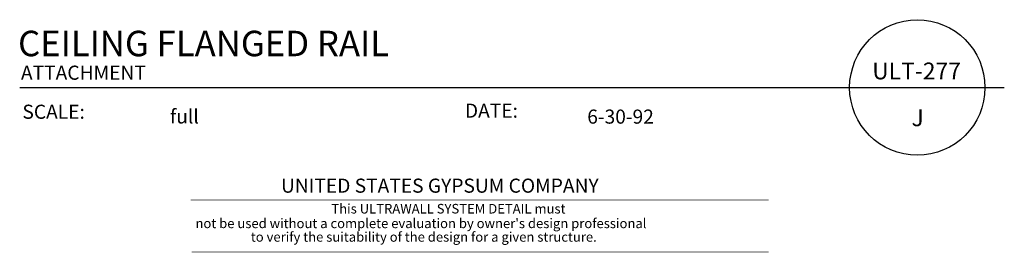
# Model space of a CAD drawing. Extents: x -0.22 to 6.01, y 0 to 7.51.
# Drawn here: x 0.55 to 6.01, y 0 to 1.29 of the extents above; entities that cross this region are included whole.
import ezdxf

# ---------------------------------------------------------------- set-up
doc = ezdxf.new("R2010")
doc.units = 0
doc.header["$LTSCALE"] = 0.4
doc.header["$MEASUREMENT"] = 0
doc.layers.get('0').update_dxf_attribs({"linetype": 'CONTINUOUS'})
doc.layers.add('PART', color=7, linetype='CONTINUOUS')
doc.styles.add('ARCH', font='USG', dxfattribs={"height": 0.125})
doc.styles.add('ROMAND', font='ROMAND')
doc.styles.add('ROMANS', font='romans')
doc.styles.add('USG', font='USG', dxfattribs={"height": 0.093})

# ---------------------------------------------------------------- blocks, each defined once
blk = doc.blocks.new('ULTTITLE')
blk.add_line((-2.728, 0), (2.728, 0))
at = {"const_width": 0.003}
for points in [[(-1.781, -0.622), (1.423, -0.622)], [(-1.775, -0.91), (1.423, -0.91)]]:
    blk.add_lwpolyline(points, dxfattribs=at)
blk.add_circle((2.246, 0), 0.375)
for s, height, style, p in [('SCALE:', 0.078, 'ARCH', (-2.713, -0.173)), ('DATE:', 0.078, 'ARCH', (-0.261, -0.167)), ('UNITED STATES GYPSUM COMPANY', 0.078, 'ROMAND', (-1.28, -0.582)), ('This ULTRAWALL SYSTEM DETAIL must', 0.053, 'ROMANS', (-1.001, -0.697)), ("not be used without a complete evaluation by owner's design professional", 0.053, 'ROMANS', (-1.754, -0.778)), ('to verify the suitability of the design for a given structure.', 0.053, 'ROMANS', (-1.447, -0.853))]:
    blk.add_text(s, height=height, dxfattribs=dict(style=style)).set_placement(p)
at = {"style": 'ARCH'}
for tag, p, height in [('1STTITLE', (-2.737, 0.173), 0.141), ('TITLE', (-2.736, 0.044), 0.141), ('2NDTITLE', (-2.721, 0.044), 0.078), ('SCALE', (-1.895, -0.198), 0.078), ('DATE', (0.417, -0.199), 0.078)]:
    blk.add_attdef(tag, p, '', height=height, dxfattribs=at)

msp = doc.modelspace()

# ---------------------------------------------------------------- block references
at = {"layer": 'PART'}
ref = msp.add_blockref('ULTTITLE', (3.282, 0.911), dxfattribs=at)
ref.add_attrib('DATE', '6-30-92', (3.699, 0.711), dxfattribs={"layer": '0', "height": 0.078, "style": 'ARCH'})
ref.add_attrib('SCALE', 'full', (1.387, 0.712), dxfattribs={"layer": '0', "height": 0.078, "style": 'ARCH'})
ref.add_attrib('2NDTITLE', 'ATTACHMENT', (0.561, 0.954), dxfattribs={"layer": '0', "height": 0.078, "style": 'ARCH'})
ref.add_attrib('1STTITLE', 'CEILING FLANGED RAIL', (0.545, 1.084), dxfattribs={"layer": '0', "height": 0.141, "style": 'ARCH'})

# ---------------------------------------------------------------- texts
at = {"layer": 'PART', "style": 'USG'}
for s, p in [('ULT-277', (5.278, 0.956)), ('J', (5.496, 0.697))]:
    msp.add_text(s, height=0.093, dxfattribs=at).set_placement(p)

doc.saveas('drawing.dxf')
